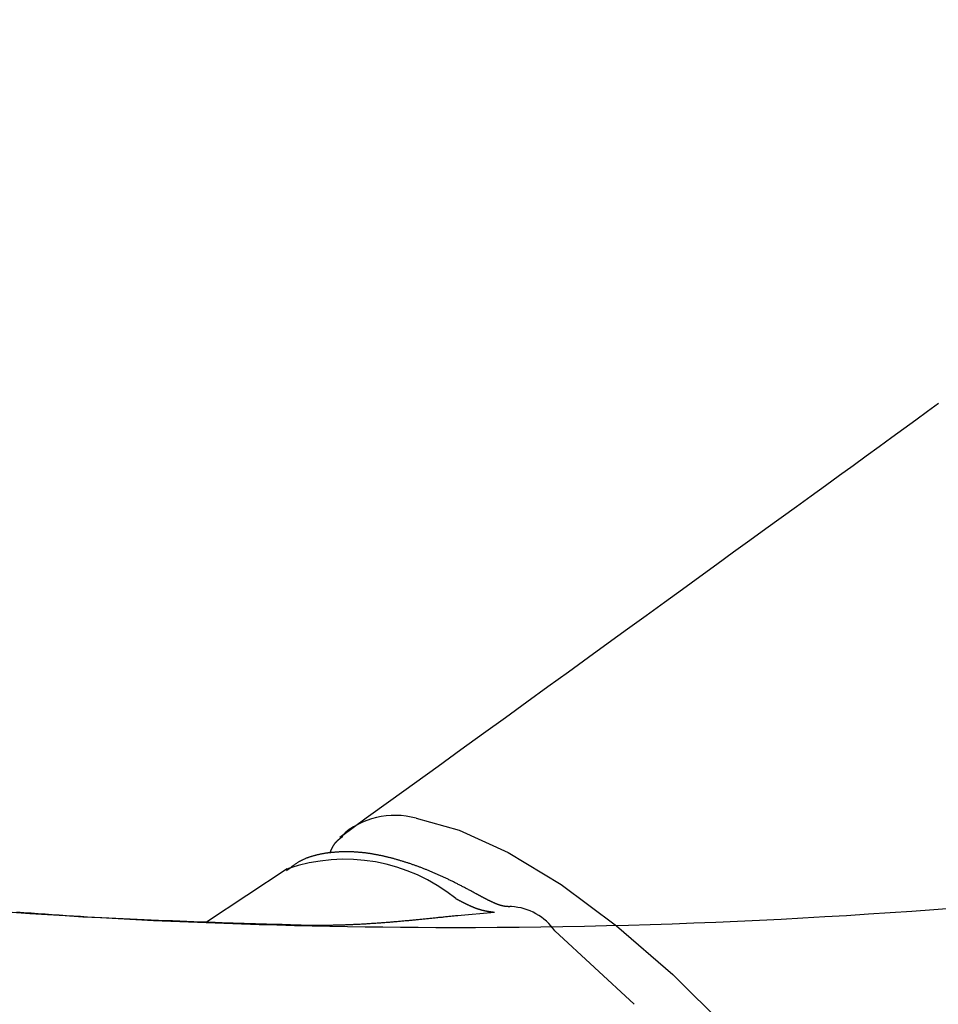
# Model space of a CAD drawing. Extents: x 0 to 1386, y 0 to 2245.
# Drawn here: x 873 to 890, y 425 to 444 of the extents above; entities that cross this region are included whole.
import ezdxf

# ---------------------------------------------------------------- set-up
doc = ezdxf.new("R2010")
doc.units = 0
doc.linetypes.add('YDIVIDE_1', pattern=[15, 10, -1, 1, -1, 1, -1])
doc.layers.add('YKK_13', color=4, linetype='CONTINUOUS', lineweight=30)

msp = doc.modelspace()

# ---------------------------------------------------------------- linework, layer by layer
at = {"layer": 'YKK_13', "linetype": 'YDIVIDE_1'}
for p, q in [((889.907, 436.256), (890.116, 436.407)), ((889.693, 436.1), (889.907, 436.256)), ((889.472, 435.939), (889.693, 436.1)), ((889.245, 435.774), (889.472, 435.939)), ((888.772, 435.431), (889.012, 435.605)), ((889.012, 435.605), (889.245, 435.774)), ((888.526, 435.252), (888.772, 435.431)), ((888.273, 435.068), (888.526, 435.252)), ((888.013, 434.88), (888.273, 435.068)), ((887.747, 434.686), (888.013, 434.88)), ((887.473, 434.488), (887.747, 434.686)), ((887.192, 434.284), (887.473, 434.488)), ((886.905, 434.075), (887.192, 434.284)), ((886.61, 433.861), (886.905, 434.075)), ((886.307, 433.642), (886.61, 433.861)), ((885.997, 433.417), (886.307, 433.642)), ((885.68, 433.187), (885.997, 433.417)), ((885.355, 432.951), (885.68, 433.187)), ((885.022, 432.71), (885.355, 432.951)), ((884.681, 432.463), (885.022, 432.71)), ((884.332, 432.21), (884.681, 432.463)), ((883.975, 431.951), (884.332, 432.21)), ((883.609, 431.687), (883.975, 431.951)), ((883.236, 431.416), (883.609, 431.687)), ((882.854, 431.139), (883.236, 431.416)), ((882.463, 430.856), (882.854, 431.139)), ((882.064, 430.567), (882.463, 430.856)), ((881.656, 430.272), (882.064, 430.567)), ((881.239, 429.97), (881.656, 430.272)), ((880.813, 429.661), (881.239, 429.97)), ((880.378, 429.346), (880.813, 429.661)), ((879.934, 429.025), (880.378, 429.346)), ((879.48, 428.697), (879.934, 429.025)), ((879.018, 428.362), (879.48, 428.697)), ((878.955, 428.285), (878.954, 428.283)), ((878.957, 428.287), (878.955, 428.285)), ((878.959, 428.288), (878.957, 428.287)), ((878.961, 428.29), (878.959, 428.288)), ((878.963, 428.291), (878.961, 428.29)), ((878.965, 428.293), (878.963, 428.291)), ((878.967, 428.295), (878.965, 428.293)), ((878.969, 428.296), (878.967, 428.295)), ((878.971, 428.298), (878.969, 428.296)), ((878.973, 428.299), (878.971, 428.298)), ((878.975, 428.301), (878.973, 428.299)), ((878.977, 428.302), (878.975, 428.301)), ((878.979, 428.304), (878.977, 428.302)), ((878.981, 428.305), (878.979, 428.304)), ((878.983, 428.307), (878.981, 428.305)), ((878.985, 428.308), (878.983, 428.307)), ((878.987, 428.31), (878.985, 428.308)), ((878.989, 428.311), (878.987, 428.31)), ((878.991, 428.313), (878.989, 428.311)), ((879.018, 428.362), (878.99, 428.333)), ((878.993, 428.315), (878.991, 428.313)), ((878.995, 428.316), (878.993, 428.315)), ((878.997, 428.318), (878.995, 428.316)), ((878.999, 428.319), (878.997, 428.318)), ((879.001, 428.321), (878.999, 428.319)), ((879.003, 428.322), (879.001, 428.321)), ((879.005, 428.324), (879.003, 428.322)), ((879.007, 428.325), (879.005, 428.324)), ((879.009, 428.326), (879.007, 428.325)), ((879.011, 428.328), (879.009, 428.326)), ((879.013, 428.329), (879.011, 428.328)), ((879.015, 428.331), (879.013, 428.329)), ((879.017, 428.332), (879.015, 428.331)), ((879.019, 428.334), (879.017, 428.332)), ((879.021, 428.335), (879.019, 428.334)), ((879.023, 428.337), (879.021, 428.335)), ((879.025, 428.338), (879.023, 428.337)), ((879.027, 428.34), (879.025, 428.338)), ((879.029, 428.341), (879.027, 428.34)), ((879.031, 428.343), (879.029, 428.341)), ((879.033, 428.344), (879.031, 428.343)), ((879.035, 428.346), (879.033, 428.344)), ((879.037, 428.347), (879.035, 428.346)), ((879.039, 428.349), (879.037, 428.347)), ((879.041, 428.35), (879.039, 428.349)), ((879.043, 428.352), (879.041, 428.35)), ((878.823, 428.101), (878.822, 428.099)), ((878.824, 428.104), (878.823, 428.101)), ((878.825, 428.106), (878.824, 428.104)), ((878.826, 428.108), (878.825, 428.106)), ((878.827, 428.111), (878.826, 428.108)), ((878.829, 428.113), (878.827, 428.111)), ((878.83, 428.115), (878.829, 428.113)), ((878.831, 428.117), (878.83, 428.115)), ((878.832, 428.12), (878.831, 428.117)), ((878.833, 428.122), (878.832, 428.12)), ((878.834, 428.124), (878.833, 428.122)), ((878.835, 428.127), (878.834, 428.124)), ((878.836, 428.129), (878.835, 428.127)), ((878.837, 428.131), (878.836, 428.129)), ((878.839, 428.133), (878.837, 428.131)), ((878.84, 428.136), (878.839, 428.133)), ((878.841, 428.138), (878.84, 428.136)), ((878.842, 428.14), (878.841, 428.138)), ((878.843, 428.142), (878.842, 428.14)), ((878.844, 428.145), (878.843, 428.142)), ((878.845, 428.147), (878.844, 428.145)), ((878.847, 428.149), (878.845, 428.147)), ((878.848, 428.151), (878.847, 428.149)), ((878.849, 428.154), (878.848, 428.151)), ((878.85, 428.156), (878.849, 428.154)), ((878.851, 428.158), (878.85, 428.156)), ((878.853, 428.16), (878.851, 428.158)), ((878.854, 428.162), (878.853, 428.16)), ((878.855, 428.164), (878.854, 428.162)), ((878.856, 428.167), (878.855, 428.164)), ((878.858, 428.169), (878.856, 428.167)), ((878.859, 428.171), (878.858, 428.169)), ((878.86, 428.173), (878.859, 428.171)), ((878.861, 428.175), (878.86, 428.173)), ((878.863, 428.177), (878.861, 428.175)), ((878.864, 428.179), (878.863, 428.177)), ((878.865, 428.182), (878.864, 428.179)), ((878.867, 428.184), (878.865, 428.182)), ((878.868, 428.186), (878.867, 428.184)), ((878.869, 428.188), (878.868, 428.186)), ((878.87, 428.19), (878.869, 428.188)), ((878.872, 428.192), (878.87, 428.19)), ((878.873, 428.194), (878.872, 428.192)), ((878.875, 428.196), (878.873, 428.194)), ((878.876, 428.198), (878.875, 428.196)), ((878.877, 428.2), (878.876, 428.198)), ((878.879, 428.202), (878.877, 428.2)), ((878.88, 428.204), (878.879, 428.202)), ((878.882, 428.206), (878.88, 428.204)), ((878.883, 428.208), (878.882, 428.206)), ((878.884, 428.21), (878.883, 428.208)), ((878.886, 428.212), (878.884, 428.21)), ((878.887, 428.214), (878.886, 428.212)), ((878.889, 428.216), (878.887, 428.214)), ((878.89, 428.218), (878.889, 428.216)), ((878.892, 428.22), (878.89, 428.218)), ((878.893, 428.222), (878.892, 428.22)), ((878.895, 428.224), (878.893, 428.222)), ((878.896, 428.226), (878.895, 428.224)), ((878.898, 428.228), (878.896, 428.226)), ((878.9, 428.23), (878.898, 428.228)), ((878.901, 428.232), (878.9, 428.23)), ((878.903, 428.233), (878.901, 428.232)), ((878.904, 428.235), (878.903, 428.233)), ((878.906, 428.237), (878.904, 428.235)), ((878.908, 428.239), (878.906, 428.237)), ((878.909, 428.241), (878.908, 428.239)), ((878.911, 428.243), (878.909, 428.241)), ((878.913, 428.244), (878.911, 428.243)), ((878.914, 428.246), (878.913, 428.244)), ((878.916, 428.248), (878.914, 428.246)), ((878.918, 428.25), (878.916, 428.248)), ((878.919, 428.251), (878.918, 428.25)), ((878.921, 428.253), (878.919, 428.251)), ((878.923, 428.255), (878.921, 428.253)), ((878.924, 428.257), (878.923, 428.255)), ((878.926, 428.258), (878.924, 428.257)), ((878.928, 428.26), (878.926, 428.258)), ((878.93, 428.262), (878.928, 428.26)), ((878.932, 428.264), (878.93, 428.262)), ((878.933, 428.265), (878.932, 428.264)), ((878.935, 428.267), (878.933, 428.265)), ((878.937, 428.269), (878.935, 428.267)), ((878.939, 428.27), (878.937, 428.269)), ((878.941, 428.272), (878.939, 428.27)), ((878.942, 428.274), (878.941, 428.272)), ((878.944, 428.275), (878.942, 428.274)), ((878.946, 428.277), (878.944, 428.275)), ((878.948, 428.279), (878.946, 428.277)), ((878.95, 428.28), (878.948, 428.279)), ((878.952, 428.282), (878.95, 428.28)), ((878.954, 428.283), (878.952, 428.282)), ((878.303, 427.92), (878.293, 427.915)), ((878.313, 427.925), (878.303, 427.92)), ((878.323, 427.929), (878.313, 427.925)), ((878.333, 427.934), (878.323, 427.929)), ((878.343, 427.938), (878.333, 427.934)), ((878.353, 427.943), (878.343, 427.938)), ((878.363, 427.947), (878.353, 427.943)), ((878.374, 427.951), (878.363, 427.947)), ((878.384, 427.955), (878.374, 427.951)), ((878.394, 427.959), (878.384, 427.955)), ((878.405, 427.963), (878.394, 427.959)), ((878.415, 427.966), (878.405, 427.963)), ((878.425, 427.97), (878.415, 427.966)), ((878.436, 427.973), (878.425, 427.97)), ((878.447, 427.977), (878.436, 427.973)), ((878.457, 427.98), (878.447, 427.977)), ((878.468, 427.984), (878.457, 427.98)), ((878.478, 427.987), (878.468, 427.984)), ((878.489, 427.99), (878.478, 427.987)), ((878.5, 427.993), (878.489, 427.99)), ((878.511, 427.996), (878.5, 427.993)), ((878.522, 427.999), (878.511, 427.996)), ((878.533, 428.002), (878.522, 427.999)), ((878.543, 428.005), (878.533, 428.002)), ((878.554, 428.007), (878.543, 428.005)), ((878.565, 428.01), (878.554, 428.007)), ((878.576, 428.012), (878.565, 428.01)), ((878.587, 428.015), (878.576, 428.012)), ((878.599, 428.017), (878.587, 428.015)), ((878.61, 428.02), (878.599, 428.017)), ((878.621, 428.022), (878.61, 428.02)), ((878.632, 428.024), (878.621, 428.022)), ((878.643, 428.026), (878.632, 428.024)), ((878.654, 428.028), (878.643, 428.026)), ((878.666, 428.03), (878.654, 428.028)), ((878.677, 428.032), (878.666, 428.03)), ((878.688, 428.034), (878.677, 428.032)), ((878.699, 428.036), (878.688, 428.034)), ((878.711, 428.038), (878.699, 428.036)), ((878.722, 428.04), (878.711, 428.038)), ((878.733, 428.041), (878.722, 428.04)), ((878.745, 428.043), (878.733, 428.041)), ((878.756, 428.044), (878.745, 428.043)), ((878.767, 428.046), (878.756, 428.044)), ((878.779, 428.047), (878.767, 428.046)), ((878.79, 428.049), (878.779, 428.047)), ((878.802, 428.05), (878.79, 428.049)), ((878.8, 428.05), (878.799, 428.048)), ((878.801, 428.052), (878.8, 428.05)), ((878.802, 428.055), (878.801, 428.052)), ((878.803, 428.057), (878.802, 428.055)), ((878.813, 428.051), (878.802, 428.05)), ((878.804, 428.059), (878.803, 428.057)), ((878.805, 428.062), (878.804, 428.059)), ((878.806, 428.064), (878.805, 428.062)), ((878.807, 428.066), (878.806, 428.064)), ((878.808, 428.069), (878.807, 428.066)), ((878.809, 428.071), (878.808, 428.069)), ((878.811, 428.073), (878.809, 428.071)), ((878.812, 428.076), (878.811, 428.073)), ((878.813, 428.078), (878.812, 428.076)), ((878.814, 428.08), (878.813, 428.078)), ((878.825, 428.053), (878.813, 428.051)), ((878.815, 428.083), (878.814, 428.08)), ((878.816, 428.085), (878.815, 428.083)), ((878.817, 428.087), (878.816, 428.085)), ((878.818, 428.09), (878.817, 428.087)), ((878.819, 428.092), (878.818, 428.09)), ((878.82, 428.094), (878.819, 428.092)), ((878.821, 428.097), (878.82, 428.094)), ((878.822, 428.099), (878.821, 428.097)), ((878.836, 428.054), (878.825, 428.053)), ((878.848, 428.055), (878.836, 428.054)), ((878.859, 428.056), (878.848, 428.055)), ((878.871, 428.057), (878.859, 428.056)), ((878.882, 428.058), (878.871, 428.057)), ((878.894, 428.059), (878.882, 428.058)), ((878.905, 428.06), (878.894, 428.059)), ((878.917, 428.061), (878.905, 428.06)), ((878.928, 428.062), (878.917, 428.061)), ((878.94, 428.063), (878.928, 428.062)), ((878.951, 428.063), (878.94, 428.063)), ((878.963, 428.064), (878.951, 428.063)), ((878.975, 428.065), (878.963, 428.064)), ((878.986, 428.065), (878.975, 428.065)), ((878.998, 428.066), (878.986, 428.065)), ((879.01, 428.066), (878.998, 428.066)), ((879.021, 428.067), (879.01, 428.066)), ((879.033, 428.067), (879.021, 428.067)), ((879.045, 428.067), (879.033, 428.067)), ((879.056, 428.067), (879.045, 428.067)), ((879.068, 428.068), (879.056, 428.067)), ((879.08, 428.068), (879.068, 428.068)), ((879.092, 428.068), (879.08, 428.068)), ((879.103, 428.068), (879.092, 428.068)), ((879.115, 428.068), (879.103, 428.068)), ((879.127, 428.068), (879.115, 428.068)), ((879.139, 428.068), (879.127, 428.068)), ((879.151, 428.068), (879.139, 428.068)), ((879.163, 428.067), (879.151, 428.068)), ((879.174, 428.067), (879.163, 428.067)), ((879.186, 428.067), (879.174, 428.067)), ((879.198, 428.067), (879.186, 428.067)), ((879.21, 428.066), (879.198, 428.067)), ((879.222, 428.066), (879.21, 428.066)), ((879.234, 428.065), (879.222, 428.066)), ((879.246, 428.065), (879.234, 428.065)), ((879.258, 428.064), (879.246, 428.065)), ((879.27, 428.063), (879.258, 428.064)), ((879.282, 428.063), (879.27, 428.063)), ((879.294, 428.062), (879.282, 428.063)), ((879.306, 428.061), (879.294, 428.062)), ((879.318, 428.06), (879.306, 428.061)), ((879.33, 428.059), (879.318, 428.06)), ((879.343, 428.058), (879.33, 428.059)), ((879.355, 428.057), (879.343, 428.058)), ((879.367, 428.056), (879.355, 428.057)), ((879.379, 428.055), (879.367, 428.056)), ((879.391, 428.054), (879.379, 428.055)), ((879.403, 428.053), (879.391, 428.054)), ((879.416, 428.051), (879.403, 428.053)), ((879.428, 428.05), (879.416, 428.051)), ((879.44, 428.049), (879.428, 428.05)), ((879.453, 428.047), (879.44, 428.049)), ((879.465, 428.046), (879.453, 428.047)), ((879.477, 428.044), (879.465, 428.046)), ((879.49, 428.042), (879.477, 428.044)), ((879.502, 428.041), (879.49, 428.042)), ((879.514, 428.039), (879.502, 428.041)), ((879.527, 428.037), (879.514, 428.039)), ((879.539, 428.035), (879.527, 428.037)), ((879.552, 428.034), (879.539, 428.035)), ((879.564, 428.032), (879.552, 428.034)), ((879.577, 428.03), (879.564, 428.032)), ((879.589, 428.028), (879.577, 428.03)), ((879.602, 428.026), (879.589, 428.028)), ((879.614, 428.023), (879.602, 428.026)), ((879.627, 428.021), (879.614, 428.023)), ((879.639, 428.019), (879.627, 428.021)), ((879.652, 428.017), (879.639, 428.019)), ((879.665, 428.014), (879.652, 428.017)), ((879.677, 428.012), (879.665, 428.014)), ((879.69, 428.01), (879.677, 428.012)), ((879.703, 428.007), (879.69, 428.01)), ((879.715, 428.005), (879.703, 428.007)), ((879.728, 428.002), (879.715, 428.005)), ((879.741, 427.999), (879.728, 428.002)), ((879.753, 427.997), (879.741, 427.999)), ((879.766, 427.994), (879.753, 427.997)), ((879.779, 427.991), (879.766, 427.994)), ((879.792, 427.989), (879.779, 427.991)), ((879.805, 427.986), (879.792, 427.989)), ((879.817, 427.983), (879.805, 427.986)), ((879.83, 427.98), (879.817, 427.983)), ((879.843, 427.977), (879.83, 427.98)), ((879.856, 427.974), (879.843, 427.977)), ((879.869, 427.971), (879.856, 427.974)), ((879.882, 427.967), (879.869, 427.971)), ((879.895, 427.964), (879.882, 427.967)), ((879.908, 427.961), (879.895, 427.964)), ((879.921, 427.958), (879.908, 427.961)), ((879.934, 427.954), (879.921, 427.958)), ((879.947, 427.951), (879.934, 427.954)), ((879.96, 427.948), (879.947, 427.951)), ((879.973, 427.944), (879.96, 427.948)), ((879.986, 427.941), (879.973, 427.944)), ((879.999, 427.937), (879.986, 427.941)), ((880.012, 427.933), (879.999, 427.937)), ((880.025, 427.93), (880.012, 427.933)), ((880.039, 427.926), (880.025, 427.93)), ((880.052, 427.922), (880.039, 427.926)), ((880.065, 427.919), (880.052, 427.922)), ((880.078, 427.915), (880.065, 427.919)), ((878.012, 427.75), (876.512, 426.76)), ((878.03, 427.74), (878.021, 427.733)), ((878.038, 427.746), (878.03, 427.74)), ((878.047, 427.753), (878.038, 427.746)), ((878.056, 427.76), (878.047, 427.753)), ((878.064, 427.767), (878.056, 427.76)), ((878.073, 427.773), (878.064, 427.767)), ((878.082, 427.78), (878.073, 427.773)), ((878.09, 427.787), (878.082, 427.78)), ((878.099, 427.793), (878.09, 427.787)), ((878.108, 427.8), (878.099, 427.793)), ((878.117, 427.806), (878.108, 427.8)), ((878.126, 427.813), (878.117, 427.806)), ((878.134, 427.819), (878.126, 427.813)), ((878.143, 427.826), (878.134, 427.819)), ((878.152, 427.832), (878.143, 427.826)), ((878.161, 427.838), (878.152, 427.832)), ((878.17, 427.844), (878.161, 427.838)), ((878.18, 427.85), (878.17, 427.844)), ((878.189, 427.856), (878.18, 427.85)), ((878.198, 427.862), (878.189, 427.856)), ((878.207, 427.868), (878.198, 427.862)), ((878.216, 427.874), (878.207, 427.868)), ((878.226, 427.879), (878.216, 427.874)), ((878.235, 427.885), (878.226, 427.879)), ((878.245, 427.89), (878.235, 427.885)), ((878.254, 427.895), (878.245, 427.89)), ((878.264, 427.901), (878.254, 427.895)), ((878.274, 427.906), (878.264, 427.901)), ((878.283, 427.911), (878.274, 427.906)), ((878.293, 427.915), (878.283, 427.911)), ((880.091, 427.911), (880.078, 427.915)), ((880.105, 427.907), (880.091, 427.911)), ((880.118, 427.903), (880.105, 427.907)), ((880.131, 427.899), (880.118, 427.903)), ((880.144, 427.895), (880.131, 427.899)), ((880.158, 427.891), (880.144, 427.895)), ((880.171, 427.887), (880.158, 427.891)), ((880.184, 427.883), (880.171, 427.887)), ((880.198, 427.878), (880.184, 427.883)), ((880.211, 427.874), (880.198, 427.878)), ((880.224, 427.87), (880.211, 427.874)), ((880.238, 427.865), (880.224, 427.87)), ((880.251, 427.861), (880.238, 427.865)), ((880.265, 427.857), (880.251, 427.861)), ((880.278, 427.852), (880.265, 427.857)), ((880.292, 427.848), (880.278, 427.852)), ((880.305, 427.843), (880.292, 427.848)), ((880.319, 427.838), (880.305, 427.843)), ((880.332, 427.834), (880.319, 427.838)), ((880.346, 427.829), (880.332, 427.834)), ((880.359, 427.824), (880.346, 427.829)), ((880.373, 427.819), (880.359, 427.824)), ((880.386, 427.815), (880.373, 427.819)), ((880.4, 427.81), (880.386, 427.815)), ((880.414, 427.805), (880.4, 427.81)), ((880.427, 427.8), (880.414, 427.805)), ((880.441, 427.795), (880.427, 427.8)), ((880.455, 427.79), (880.441, 427.795)), ((880.468, 427.785), (880.455, 427.79)), ((880.482, 427.78), (880.468, 427.785)), ((880.496, 427.774), (880.482, 427.78)), ((880.51, 427.769), (880.496, 427.774)), ((880.523, 427.764), (880.51, 427.769)), ((880.537, 427.759), (880.523, 427.764)), ((880.551, 427.753), (880.537, 427.759)), ((880.565, 427.748), (880.551, 427.753)), ((880.579, 427.742), (880.565, 427.748)), ((880.592, 427.737), (880.579, 427.742)), ((880.606, 427.731), (880.592, 427.737)), ((878.004, 427.719), (877.995, 427.712)), ((878.012, 427.726), (878.004, 427.719)), ((878.021, 427.733), (878.012, 427.726)), ((880.62, 427.726), (880.606, 427.731)), ((880.634, 427.72), (880.62, 427.726)), ((880.648, 427.714), (880.634, 427.72)), ((880.662, 427.709), (880.648, 427.714)), ((880.676, 427.703), (880.662, 427.709)), ((880.69, 427.697), (880.676, 427.703)), ((880.704, 427.691), (880.69, 427.697)), ((880.718, 427.685), (880.704, 427.691)), ((880.732, 427.679), (880.718, 427.685)), ((880.746, 427.673), (880.732, 427.679)), ((880.76, 427.667), (880.746, 427.673)), ((880.774, 427.661), (880.76, 427.667)), ((880.788, 427.655), (880.774, 427.661)), ((880.802, 427.649), (880.788, 427.655)), ((880.816, 427.643), (880.802, 427.649)), ((880.83, 427.636), (880.816, 427.643)), ((880.845, 427.63), (880.83, 427.636)), ((880.859, 427.624), (880.845, 427.63)), ((880.873, 427.617), (880.859, 427.624)), ((880.887, 427.611), (880.873, 427.617)), ((880.901, 427.604), (880.887, 427.611)), ((880.916, 427.597), (880.901, 427.604)), ((880.93, 427.591), (880.916, 427.597)), ((880.944, 427.584), (880.93, 427.591)), ((880.958, 427.577), (880.944, 427.584)), ((880.973, 427.571), (880.958, 427.577)), ((880.987, 427.564), (880.973, 427.571)), ((881.001, 427.557), (880.987, 427.564)), ((881.016, 427.55), (881.001, 427.557)), ((881.03, 427.543), (881.016, 427.55)), ((881.045, 427.536), (881.03, 427.543)), ((881.059, 427.529), (881.045, 427.536)), ((881.074, 427.522), (881.059, 427.529)), ((881.088, 427.515), (881.074, 427.522)), ((881.102, 427.507), (881.088, 427.515)), ((881.117, 427.5), (881.102, 427.507)), ((881.131, 427.493), (881.117, 427.5)), ((881.146, 427.485), (881.131, 427.493)), ((881.161, 427.478), (881.146, 427.485)), ((881.175, 427.471), (881.161, 427.478)), ((881.19, 427.463), (881.175, 427.471)), ((881.204, 427.456), (881.19, 427.463)), ((881.219, 427.448), (881.204, 427.456)), ((881.233, 427.441), (881.219, 427.448)), ((881.248, 427.433), (881.233, 427.441)), ((881.263, 427.425), (881.248, 427.433)), ((881.277, 427.418), (881.263, 427.425)), ((881.292, 427.41), (881.277, 427.418)), ((881.307, 427.402), (881.292, 427.41)), ((881.321, 427.394), (881.307, 427.402)), ((881.336, 427.387), (881.321, 427.394)), ((881.351, 427.379), (881.336, 427.387)), ((881.365, 427.371), (881.351, 427.379)), ((881.38, 427.363), (881.365, 427.371)), ((881.142, 427.199), (881.147, 427.196)), ((881.147, 427.196), (881.153, 427.194)), ((881.153, 427.194), (881.158, 427.191)), ((881.158, 427.191), (881.163, 427.188)), ((881.163, 427.188), (881.168, 427.186)), ((881.168, 427.186), (881.173, 427.183)), ((881.395, 427.355), (881.38, 427.363)), ((881.409, 427.348), (881.395, 427.355)), ((881.424, 427.34), (881.409, 427.348)), ((881.439, 427.332), (881.424, 427.34)), ((881.454, 427.324), (881.439, 427.332)), ((881.468, 427.316), (881.454, 427.324)), ((881.483, 427.308), (881.468, 427.316)), ((881.498, 427.3), (881.483, 427.308)), ((881.512, 427.292), (881.498, 427.3)), ((881.527, 427.284), (881.512, 427.292)), ((881.528, 427.285), (881.518, 427.29)), ((881.532, 427.282), (881.527, 427.284)), ((881.536, 427.279), (881.532, 427.282)), ((881.541, 427.277), (881.536, 427.279)), ((881.545, 427.275), (881.541, 427.277)), ((881.55, 427.272), (881.545, 427.275)), ((881.554, 427.27), (881.55, 427.272)), ((881.559, 427.267), (881.554, 427.27)), ((881.563, 427.265), (881.559, 427.267)), ((881.568, 427.262), (881.563, 427.265)), ((881.572, 427.26), (881.568, 427.262)), ((881.577, 427.257), (881.572, 427.26)), ((881.581, 427.255), (881.577, 427.257)), ((881.586, 427.253), (881.581, 427.255)), ((881.59, 427.25), (881.586, 427.253)), ((881.594, 427.248), (881.59, 427.25)), ((881.599, 427.245), (881.594, 427.248)), ((881.603, 427.243), (881.599, 427.245)), ((881.608, 427.241), (881.603, 427.243)), ((881.612, 427.238), (881.608, 427.241)), ((881.617, 427.236), (881.612, 427.238)), ((881.621, 427.233), (881.617, 427.236)), ((881.626, 427.231), (881.621, 427.233)), ((881.63, 427.229), (881.626, 427.231)), ((881.634, 427.226), (881.63, 427.229)), ((881.639, 427.224), (881.634, 427.226)), ((881.643, 427.222), (881.639, 427.224)), ((881.648, 427.219), (881.643, 427.222)), ((881.652, 427.217), (881.648, 427.219)), ((881.656, 427.215), (881.652, 427.217)), ((881.661, 427.212), (881.656, 427.215)), ((881.665, 427.21), (881.661, 427.212)), ((881.67, 427.208), (881.665, 427.21)), ((881.674, 427.205), (881.67, 427.208)), ((881.678, 427.203), (881.674, 427.205)), ((881.683, 427.201), (881.678, 427.203)), ((881.687, 427.199), (881.683, 427.201)), ((881.691, 427.196), (881.687, 427.199)), ((881.695, 427.194), (881.691, 427.196)), ((881.7, 427.192), (881.695, 427.194)), ((881.704, 427.19), (881.7, 427.192)), ((881.708, 427.188), (881.704, 427.19)), ((881.713, 427.185), (881.708, 427.188)), ((881.717, 427.183), (881.713, 427.185)), ((881.173, 427.183), (881.178, 427.18)), ((881.178, 427.18), (881.183, 427.178)), ((881.183, 427.178), (881.188, 427.175)), ((881.188, 427.175), (881.193, 427.173)), ((881.193, 427.173), (881.198, 427.17)), ((881.198, 427.17), (881.203, 427.167)), ((881.203, 427.167), (881.209, 427.165)), ((881.209, 427.165), (881.214, 427.162)), ((881.214, 427.162), (881.219, 427.159)), ((881.219, 427.159), (881.224, 427.157)), ((881.224, 427.157), (881.229, 427.154)), ((881.229, 427.154), (881.234, 427.151)), ((881.234, 427.151), (881.239, 427.149)), ((881.239, 427.149), (881.244, 427.146)), ((881.244, 427.146), (881.249, 427.144)), ((881.249, 427.144), (881.254, 427.141)), ((881.254, 427.141), (881.259, 427.138)), ((881.259, 427.138), (881.264, 427.136)), ((881.264, 427.136), (881.269, 427.133)), ((881.269, 427.133), (881.274, 427.131)), ((881.274, 427.131), (881.279, 427.128)), ((881.279, 427.128), (881.284, 427.126)), ((881.284, 427.126), (881.289, 427.123)), ((881.289, 427.123), (881.294, 427.121)), ((881.294, 427.121), (881.299, 427.118)), ((881.299, 427.118), (881.305, 427.116)), ((881.305, 427.116), (881.31, 427.113)), ((881.31, 427.113), (881.315, 427.111)), ((881.315, 427.111), (881.319, 427.108)), ((881.319, 427.108), (881.324, 427.106)), ((881.324, 427.106), (881.329, 427.103)), ((881.329, 427.103), (881.334, 427.101)), ((881.334, 427.101), (881.339, 427.098)), ((881.339, 427.098), (881.344, 427.096)), ((881.344, 427.096), (881.349, 427.094)), ((881.349, 427.094), (881.354, 427.091)), ((881.354, 427.091), (881.359, 427.089)), ((881.359, 427.089), (881.364, 427.087)), ((881.364, 427.087), (881.369, 427.084)), ((881.369, 427.084), (881.374, 427.082)), ((881.374, 427.082), (881.379, 427.08)), ((881.379, 427.08), (881.384, 427.077)), ((881.384, 427.077), (881.389, 427.075)), ((881.389, 427.075), (881.393, 427.073)), ((881.393, 427.073), (881.398, 427.071)), ((881.398, 427.071), (881.403, 427.068)), ((881.403, 427.068), (881.408, 427.066)), ((881.408, 427.066), (881.413, 427.064)), ((881.413, 427.064), (881.418, 427.062)), ((881.418, 427.062), (881.422, 427.06)), ((881.422, 427.06), (881.427, 427.058)), ((881.427, 427.058), (881.432, 427.055)), ((881.432, 427.055), (881.437, 427.053)), ((881.437, 427.053), (881.442, 427.051)), ((881.442, 427.051), (881.446, 427.049)), ((881.446, 427.049), (881.451, 427.047)), ((881.451, 427.047), (881.456, 427.045)), ((881.456, 427.045), (881.461, 427.043)), ((881.461, 427.043), (881.465, 427.041)), ((881.465, 427.041), (881.47, 427.039)), ((881.47, 427.039), (881.475, 427.037)), ((881.475, 427.037), (881.479, 427.036)), ((881.479, 427.036), (881.484, 427.034)), ((881.484, 427.034), (881.489, 427.032)), ((881.489, 427.032), (881.493, 427.03)), ((881.493, 427.03), (881.498, 427.028)), ((881.498, 427.028), (881.503, 427.026)), ((881.503, 427.026), (881.507, 427.025)), ((881.507, 427.025), (881.512, 427.023)), ((881.512, 427.023), (881.516, 427.021)), ((881.516, 427.021), (881.521, 427.02)), ((881.521, 427.02), (881.525, 427.018)), ((881.525, 427.018), (881.53, 427.016)), ((881.53, 427.016), (881.534, 427.015)), ((881.534, 427.015), (881.539, 427.013)), ((881.539, 427.013), (881.543, 427.012)), ((881.543, 427.012), (881.548, 427.01)), ((881.548, 427.01), (881.552, 427.009)), ((881.552, 427.009), (881.557, 427.007)), ((881.557, 427.007), (881.561, 427.006)), ((881.561, 427.006), (881.566, 427.004)), ((881.566, 427.004), (881.57, 427.003)), ((881.57, 427.003), (881.574, 427.002)), ((881.574, 427.002), (881.579, 427)), ((881.721, 427.181), (881.717, 427.183)), ((881.725, 427.179), (881.721, 427.181)), ((881.729, 427.177), (881.725, 427.179)), ((881.734, 427.175), (881.729, 427.177)), ((881.738, 427.172), (881.734, 427.175)), ((881.742, 427.17), (881.738, 427.172)), ((881.746, 427.168), (881.742, 427.17)), ((881.75, 427.166), (881.746, 427.168)), ((881.754, 427.164), (881.75, 427.166)), ((881.758, 427.162), (881.754, 427.164)), ((881.762, 427.16), (881.758, 427.162)), ((881.766, 427.158), (881.762, 427.16)), ((881.771, 427.156), (881.766, 427.158)), ((881.775, 427.154), (881.771, 427.156)), ((881.779, 427.152), (881.775, 427.154)), ((881.783, 427.15), (881.779, 427.152)), ((881.787, 427.148), (881.783, 427.15)), ((881.79, 427.147), (881.787, 427.148)), ((881.794, 427.145), (881.79, 427.147)), ((881.798, 427.143), (881.794, 427.145)), ((881.802, 427.141), (881.798, 427.143)), ((881.806, 427.139), (881.802, 427.141)), ((881.81, 427.137), (881.806, 427.139)), ((881.814, 427.136), (881.81, 427.137)), ((881.818, 427.134), (881.814, 427.136)), ((881.822, 427.132), (881.818, 427.134)), ((881.825, 427.13), (881.822, 427.132)), ((881.829, 427.129), (881.825, 427.13)), ((881.833, 427.127), (881.829, 427.129)), ((881.837, 427.125), (881.833, 427.127)), ((881.84, 427.124), (881.837, 427.125)), ((881.844, 427.122), (881.84, 427.124)), ((881.848, 427.12), (881.844, 427.122)), ((881.852, 427.119), (881.848, 427.12)), ((881.855, 427.117), (881.852, 427.119)), ((881.859, 427.115), (881.855, 427.117)), ((881.862, 427.114), (881.859, 427.115)), ((881.866, 427.112), (881.862, 427.114)), ((881.87, 427.111), (881.866, 427.112)), ((881.873, 427.109), (881.87, 427.111)), ((881.877, 427.108), (881.873, 427.109)), ((881.88, 427.106), (881.877, 427.108)), ((881.884, 427.105), (881.88, 427.106)), ((881.887, 427.104), (881.884, 427.105)), ((881.891, 427.102), (881.887, 427.104)), ((881.894, 427.101), (881.891, 427.102)), ((881.898, 427.099), (881.894, 427.101)), ((881.901, 427.098), (881.898, 427.099)), ((881.905, 427.097), (881.901, 427.098)), ((881.908, 427.095), (881.905, 427.097)), ((881.912, 427.094), (881.908, 427.095)), ((881.915, 427.093), (881.912, 427.094)), ((881.918, 427.091), (881.915, 427.093)), ((881.922, 427.09), (881.918, 427.091)), ((881.925, 427.089), (881.922, 427.09)), ((881.928, 427.088), (881.925, 427.089)), ((881.932, 427.087), (881.928, 427.088)), ((881.935, 427.085), (881.932, 427.087)), ((881.938, 427.084), (881.935, 427.085)), ((881.942, 427.083), (881.938, 427.084)), ((881.945, 427.082), (881.942, 427.083)), ((881.948, 427.081), (881.945, 427.082)), ((881.951, 427.08), (881.948, 427.081)), ((881.955, 427.079), (881.951, 427.08)), ((881.958, 427.078), (881.955, 427.079)), ((881.961, 427.077), (881.958, 427.078)), ((881.964, 427.076), (881.961, 427.077)), ((881.967, 427.075), (881.964, 427.076)), ((881.97, 427.074), (881.967, 427.075)), ((881.973, 427.073), (881.97, 427.074)), ((881.977, 427.072), (881.973, 427.073)), ((881.98, 427.071), (881.977, 427.072)), ((881.983, 427.07), (881.98, 427.071)), ((881.986, 427.069), (881.983, 427.07)), ((881.989, 427.068), (881.986, 427.069)), ((881.992, 427.067), (881.989, 427.068)), ((881.995, 427.067), (881.992, 427.067)), ((881.998, 427.066), (881.995, 427.067)), ((882.001, 427.065), (881.998, 427.066)), ((882.004, 427.064), (882.001, 427.065)), ((882.007, 427.064), (882.004, 427.064)), ((882.01, 427.063), (882.007, 427.064)), ((882.013, 427.062), (882.01, 427.063)), ((882.015, 427.061), (882.013, 427.062)), ((882.018, 427.061), (882.015, 427.061)), ((882.021, 427.06), (882.018, 427.061)), ((882.024, 427.059), (882.021, 427.06)), ((882.027, 427.059), (882.024, 427.059)), ((882.03, 427.058), (882.027, 427.059)), ((882.032, 427.058), (882.03, 427.058)), ((882.035, 427.057), (882.032, 427.058)), ((882.038, 427.057), (882.035, 427.057)), ((882.041, 427.056), (882.038, 427.057)), ((882.044, 427.056), (882.041, 427.056)), ((882.046, 427.055), (882.044, 427.056)), ((882.049, 427.055), (882.046, 427.055)), ((882.052, 427.054), (882.049, 427.055)), ((882.054, 427.054), (882.052, 427.054)), ((882.057, 427.053), (882.054, 427.054)), ((882.06, 427.053), (882.057, 427.053)), ((882.062, 427.053), (882.06, 427.053)), ((882.065, 427.052), (882.062, 427.053)), ((882.068, 427.052), (882.065, 427.052)), ((882.07, 427.052), (882.068, 427.052)), ((882.073, 427.051), (882.07, 427.052)), ((882.075, 427.051), (882.073, 427.051)), ((882.078, 427.051), (882.075, 427.051)), ((882.081, 427.051), (882.078, 427.051)), ((882.083, 427.05), (882.081, 427.051)), ((882.086, 427.05), (882.083, 427.05)), ((882.088, 427.05), (882.086, 427.05)), ((882.091, 427.05), (882.088, 427.05)), ((882.093, 427.05), (882.091, 427.05)), ((882.096, 427.049), (882.093, 427.05)), ((882.098, 427.049), (882.096, 427.049)), ((882.101, 427.049), (882.098, 427.049)), ((882.103, 427.049), (882.101, 427.049)), ((882.106, 427.049), (882.103, 427.049)), ((882.108, 427.049), (882.106, 427.049)), ((882.111, 427.049), (882.108, 427.049)), ((882.113, 427.049), (882.111, 427.049)), ((882.115, 427.049), (882.113, 427.049)), ((882.118, 427.048), (882.115, 427.049)), ((882.12, 427.048), (882.118, 427.048)), ((882.123, 427.048), (882.12, 427.048)), ((882.125, 427.048), (882.123, 427.048)), ((882.127, 427.048), (882.125, 427.048)), ((882.13, 427.048), (882.127, 427.048)), ((882.132, 427.048), (882.13, 427.048)), ((882.135, 427.048), (882.132, 427.048)), ((882.137, 427.048), (882.135, 427.048)), ((882.139, 427.048), (882.137, 427.048)), ((882.142, 427.048), (882.139, 427.048)), ((882.144, 427.048), (882.142, 427.048)), ((882.146, 427.048), (882.144, 427.048)), ((882.149, 427.049), (882.146, 427.048)), ((882.151, 427.049), (882.149, 427.049)), ((882.153, 427.049), (882.151, 427.049)), ((882.156, 427.049), (882.153, 427.049)), ((882.158, 427.049), (882.156, 427.049)), ((882.16, 427.049), (882.158, 427.049)), ((882.163, 427.049), (882.16, 427.049)), ((882.165, 427.049), (882.163, 427.049)), ((882.167, 427.049), (882.165, 427.049)), ((882.17, 427.049), (882.167, 427.049)), ((882.172, 427.049), (882.17, 427.049)), ((882.174, 427.049), (882.172, 427.049)), ((882.177, 427.049), (882.174, 427.049)), ((873.117, 426.935), (872.986, 426.946)), ((873.249, 426.925), (873.117, 426.935)), ((873.38, 426.915), (873.249, 426.925)), ((873.512, 426.906), (873.38, 426.915)), ((873.643, 426.897), (873.512, 426.906)), ((873.775, 426.888), (873.643, 426.897)), ((873.906, 426.879), (873.775, 426.888)), ((874.038, 426.871), (873.906, 426.879)), ((874.169, 426.863), (874.038, 426.871)), ((874.301, 426.856), (874.169, 426.863)), ((874.432, 426.848), (874.301, 426.856)), ((874.564, 426.841), (874.432, 426.848)), ((874.696, 426.835), (874.564, 426.841)), ((874.827, 426.828), (874.696, 426.835)), ((874.959, 426.822), (874.827, 426.828)), ((875.09, 426.816), (874.959, 426.822)), ((880.597, 426.82), (880.576, 426.818)), ((880.617, 426.822), (880.597, 426.82)), ((880.638, 426.824), (880.617, 426.822)), ((880.659, 426.826), (880.638, 426.824)), ((880.68, 426.828), (880.659, 426.826)), ((880.701, 426.831), (880.68, 426.828)), ((880.721, 426.833), (880.701, 426.831)), ((880.742, 426.835), (880.721, 426.833)), ((880.763, 426.837), (880.742, 426.835)), ((880.784, 426.839), (880.763, 426.837)), ((880.804, 426.841), (880.784, 426.839)), ((880.825, 426.844), (880.804, 426.841)), ((880.846, 426.846), (880.825, 426.844)), ((880.867, 426.848), (880.846, 426.846)), ((880.888, 426.85), (880.867, 426.848)), ((880.908, 426.852), (880.888, 426.85)), ((880.929, 426.854), (880.908, 426.852)), ((880.95, 426.857), (880.929, 426.854)), ((880.971, 426.859), (880.95, 426.857)), ((880.992, 426.861), (880.971, 426.859)), ((881.012, 426.863), (880.992, 426.861)), ((881.033, 426.865), (881.012, 426.863)), ((881.054, 426.868), (881.033, 426.865)), ((881.075, 426.87), (881.054, 426.868)), ((881.096, 426.872), (881.075, 426.87)), ((881.116, 426.874), (881.096, 426.872)), ((881.137, 426.877), (881.116, 426.874)), ((881.158, 426.879), (881.137, 426.877)), ((881.179, 426.881), (881.158, 426.879)), ((881.174, 426.884), (881.86, 426.946)), ((881.579, 427), (881.583, 426.999)), ((881.583, 426.999), (881.587, 426.998)), ((881.587, 426.998), (881.592, 426.996)), ((881.592, 426.996), (881.596, 426.995)), ((881.596, 426.995), (881.6, 426.994)), ((881.6, 426.994), (881.605, 426.993)), ((881.605, 426.993), (881.609, 426.992)), ((881.609, 426.992), (881.613, 426.99)), ((881.613, 426.99), (881.618, 426.989)), ((881.618, 426.989), (881.622, 426.988)), ((881.622, 426.988), (881.626, 426.987)), ((881.626, 426.987), (881.63, 426.986)), ((881.63, 426.986), (881.635, 426.985)), ((881.635, 426.985), (881.639, 426.984)), ((881.639, 426.984), (881.643, 426.983)), ((881.643, 426.983), (881.647, 426.982)), ((881.647, 426.982), (881.651, 426.981)), ((881.651, 426.981), (881.656, 426.98)), ((881.656, 426.98), (881.66, 426.979)), ((881.66, 426.979), (881.664, 426.978)), ((881.664, 426.978), (881.668, 426.977)), ((881.668, 426.977), (881.672, 426.976)), ((881.672, 426.976), (881.676, 426.975)), ((881.676, 426.975), (881.68, 426.975)), ((881.68, 426.975), (881.684, 426.974)), ((881.684, 426.974), (881.689, 426.973)), ((881.689, 426.973), (881.693, 426.972)), ((881.693, 426.972), (881.697, 426.971)), ((881.697, 426.971), (881.701, 426.97)), ((881.701, 426.97), (881.705, 426.97)), ((881.705, 426.97), (881.709, 426.969)), ((881.709, 426.969), (881.713, 426.968)), ((881.713, 426.968), (881.717, 426.967)), ((881.717, 426.967), (881.721, 426.967)), ((881.721, 426.967), (881.725, 426.966)), ((881.725, 426.966), (881.729, 426.965)), ((881.729, 426.965), (881.733, 426.965)), ((881.733, 426.965), (881.737, 426.964)), ((881.737, 426.964), (881.741, 426.963)), ((881.741, 426.963), (881.745, 426.962)), ((881.745, 426.962), (881.749, 426.962)), ((881.749, 426.962), (881.753, 426.961)), ((881.753, 426.961), (881.757, 426.961)), ((881.757, 426.961), (881.761, 426.96)), ((881.761, 426.96), (881.765, 426.959)), ((881.765, 426.959), (881.769, 426.959)), ((881.769, 426.959), (881.773, 426.958)), ((881.773, 426.958), (881.777, 426.958)), ((881.777, 426.958), (881.781, 426.957)), ((881.781, 426.957), (881.785, 426.956)), ((881.785, 426.956), (881.789, 426.956)), ((881.789, 426.956), (881.793, 426.955)), ((881.793, 426.955), (881.797, 426.955)), ((881.797, 426.955), (881.801, 426.954)), ((881.801, 426.954), (881.805, 426.954)), ((881.805, 426.954), (881.809, 426.953)), ((881.809, 426.953), (881.813, 426.952)), ((881.813, 426.952), (881.817, 426.952)), ((881.817, 426.952), (881.821, 426.951)), ((881.821, 426.951), (881.825, 426.951)), ((881.825, 426.951), (881.829, 426.95)), ((881.829, 426.95), (881.832, 426.95)), ((881.832, 426.95), (881.836, 426.949)), ((881.836, 426.949), (881.84, 426.949)), ((881.84, 426.949), (881.844, 426.948)), ((881.844, 426.948), (881.848, 426.948)), ((881.848, 426.948), (881.852, 426.947)), ((881.852, 426.947), (881.856, 426.947)), ((881.856, 426.947), (881.86, 426.946)), ((875.222, 426.81), (875.09, 426.816)), ((875.354, 426.804), (875.222, 426.81)), ((875.485, 426.799), (875.354, 426.804)), ((875.617, 426.793), (875.485, 426.799)), ((875.749, 426.788), (875.617, 426.793)), ((875.88, 426.783), (875.749, 426.788)), ((876.012, 426.778), (875.88, 426.783)), ((876.144, 426.773), (876.012, 426.778)), ((876.275, 426.768), (876.144, 426.773)), ((876.407, 426.763), (876.275, 426.768)), ((876.539, 426.759), (876.407, 426.763)), ((876.67, 426.754), (876.539, 426.759)), ((876.802, 426.749), (876.67, 426.754)), ((877.827, 426.719), (876.802, 426.75)), ((877.849, 426.717), (877.827, 426.718)), ((877.872, 426.716), (877.849, 426.717)), ((877.894, 426.715), (877.872, 426.716)), ((877.916, 426.714), (877.894, 426.715)), ((877.939, 426.713), (877.916, 426.714)), ((877.961, 426.712), (877.939, 426.713)), ((877.983, 426.711), (877.961, 426.712)), ((878.005, 426.71), (877.983, 426.711)), ((878.027, 426.709), (878.005, 426.71)), ((878.049, 426.708), (878.027, 426.709)), ((878.071, 426.708), (878.049, 426.708)), ((878.093, 426.707), (878.071, 426.708)), ((878.115, 426.706), (878.093, 426.707)), ((878.137, 426.705), (878.115, 426.706)), ((878.159, 426.705), (878.137, 426.705)), ((878.181, 426.704), (878.159, 426.705)), ((878.203, 426.703), (878.181, 426.704)), ((878.225, 426.703), (878.203, 426.703)), ((878.246, 426.702), (878.225, 426.703)), ((878.268, 426.702), (878.246, 426.702)), ((878.29, 426.701), (878.268, 426.702)), ((878.311, 426.701), (878.29, 426.701)), ((878.333, 426.701), (878.311, 426.701)), ((878.354, 426.7), (878.333, 426.701)), ((878.376, 426.7), (878.354, 426.7)), ((878.397, 426.7), (878.376, 426.7)), ((878.419, 426.699), (878.397, 426.7)), ((878.44, 426.699), (878.419, 426.699)), ((878.462, 426.699), (878.44, 426.699)), ((878.483, 426.699), (878.462, 426.699)), ((878.505, 426.699), (878.483, 426.699)), ((878.526, 426.699), (878.505, 426.699)), ((878.547, 426.699), (878.526, 426.699)), ((878.569, 426.698), (878.547, 426.699)), ((878.59, 426.699), (878.569, 426.698)), ((878.611, 426.699), (878.59, 426.699)), ((878.632, 426.699), (878.611, 426.699)), ((878.654, 426.699), (878.632, 426.699)), ((878.675, 426.699), (878.654, 426.699)), ((878.696, 426.699), (878.675, 426.699)), ((878.717, 426.699), (878.696, 426.699)), ((878.738, 426.699), (878.717, 426.699)), ((878.759, 426.7), (878.738, 426.699)), ((878.78, 426.7), (878.759, 426.7)), ((878.802, 426.7), (878.78, 426.7)), ((878.823, 426.701), (878.802, 426.7)), ((878.844, 426.701), (878.823, 426.701)), ((878.865, 426.702), (878.844, 426.701)), ((878.886, 426.702), (878.865, 426.702)), ((878.907, 426.702), (878.886, 426.702)), ((878.928, 426.703), (878.907, 426.702)), ((878.949, 426.703), (878.928, 426.703)), ((878.97, 426.704), (878.949, 426.703)), ((878.991, 426.705), (878.97, 426.704)), ((879.012, 426.705), (878.991, 426.705)), ((879.033, 426.706), (879.012, 426.705)), ((879.054, 426.707), (879.033, 426.706)), ((879.074, 426.707), (879.054, 426.707)), ((879.095, 426.708), (879.074, 426.707)), ((879.116, 426.709), (879.095, 426.708)), ((879.137, 426.71), (879.116, 426.709)), ((879.158, 426.71), (879.137, 426.71)), ((879.179, 426.711), (879.158, 426.71)), ((879.2, 426.712), (879.179, 426.711)), ((879.221, 426.713), (879.2, 426.712)), ((879.242, 426.714), (879.221, 426.713)), ((879.263, 426.715), (879.242, 426.714)), ((879.284, 426.716), (879.263, 426.715)), ((879.305, 426.717), (879.284, 426.716)), ((879.325, 426.718), (879.305, 426.717)), ((879.346, 426.719), (879.325, 426.718)), ((879.367, 426.72), (879.346, 426.719)), ((879.388, 426.721), (879.367, 426.72)), ((879.409, 426.723), (879.388, 426.721)), ((879.43, 426.724), (879.409, 426.723)), ((879.451, 426.725), (879.43, 426.724)), ((879.472, 426.726), (879.451, 426.725)), ((879.493, 426.727), (879.472, 426.726)), ((879.513, 426.729), (879.493, 426.727)), ((879.534, 426.73), (879.513, 426.729)), ((879.555, 426.731), (879.534, 426.73)), ((879.576, 426.733), (879.555, 426.731)), ((879.597, 426.734), (879.576, 426.733)), ((879.618, 426.735), (879.597, 426.734)), ((879.639, 426.737), (879.618, 426.735)), ((879.659, 426.738), (879.639, 426.737)), ((879.68, 426.74), (879.659, 426.738)), ((879.701, 426.741), (879.68, 426.74)), ((879.722, 426.743), (879.701, 426.741)), ((879.743, 426.744), (879.722, 426.743)), ((879.764, 426.746), (879.743, 426.744)), ((879.785, 426.747), (879.764, 426.746)), ((879.805, 426.749), (879.785, 426.747)), ((879.826, 426.75), (879.805, 426.749)), ((879.847, 426.752), (879.826, 426.75)), ((879.868, 426.754), (879.847, 426.752)), ((879.889, 426.755), (879.868, 426.754)), ((879.91, 426.757), (879.889, 426.755)), ((879.93, 426.759), (879.91, 426.757)), ((879.951, 426.76), (879.93, 426.759)), ((879.972, 426.762), (879.951, 426.76)), ((879.993, 426.764), (879.972, 426.762)), ((880.014, 426.765), (879.993, 426.764)), ((880.035, 426.767), (880.014, 426.765)), ((880.055, 426.769), (880.035, 426.767)), ((880.076, 426.771), (880.055, 426.769)), ((880.097, 426.773), (880.076, 426.771)), ((880.118, 426.774), (880.097, 426.773)), ((880.139, 426.776), (880.118, 426.774)), ((880.16, 426.778), (880.139, 426.776)), ((880.18, 426.78), (880.16, 426.778)), ((880.201, 426.782), (880.18, 426.78)), ((880.222, 426.784), (880.201, 426.782)), ((880.243, 426.786), (880.222, 426.784)), ((880.264, 426.788), (880.243, 426.786)), ((880.284, 426.79), (880.264, 426.788)), ((880.305, 426.792), (880.284, 426.79)), ((880.326, 426.794), (880.305, 426.792)), ((880.347, 426.795), (880.326, 426.794)), ((880.368, 426.797), (880.347, 426.795)), ((880.389, 426.799), (880.368, 426.797)), ((880.409, 426.801), (880.389, 426.799)), ((880.43, 426.803), (880.409, 426.801)), ((880.451, 426.806), (880.43, 426.803)), ((880.472, 426.808), (880.451, 426.806)), ((880.493, 426.81), (880.472, 426.808)), ((880.513, 426.812), (880.493, 426.81)), ((880.534, 426.814), (880.513, 426.812)), ((880.555, 426.816), (880.534, 426.814)), ((880.576, 426.818), (880.555, 426.816)), ((884.458, 425.233), (882.986, 426.599))]:
    msp.add_line(p, q, dxfattribs=at)
at = {"layer": 'YKK_13', "linetype": 'YDIVIDE_1', "flags": 128}
msp.add_lwpolyline([(880.405, 428.691), (881.207, 428.472), (882.114, 428.057), (883.099, 427.458), (884.131, 426.693), (885.178, 425.786), (886.21, 424.763), (887.195, 423.657), (888.102, 422.501), (888.905, 421.33), (889.578, 420.179), (890.102, 419.084), (890.46, 418.078), (890.642, 417.19), (890.642, 416.45), (890.46, 415.878), (890.27, 415.627)], dxfattribs=at)
at = {"layer": 'YKK_13', "linetype": 'YDIVIDE_1'}
for centre, radius, start, end in [((880.006, 427.283), 1.463, 74.2058, 132.488), ((879.082, 424.655), 3.274, 50.9963, 109.0605), ((882.118, 425.992), 1.059, 34.959, 86.8431)]:
    msp.add_arc(centre, radius, start, end, dxfattribs=at)
at = {"layer": 'YKK_13'}
msp.add_open_spline([(860.23, 428.493), (867.092, 427.283), (882.76, 425.897), (907.093, 428.558), (923.335, 434.029), (931.174, 437.61), (931.453, 437.778), (931.786, 438.028), (932.051, 438.282), (932.283, 438.551), (932.484, 438.841), (932.663, 439.16), (932.82, 439.534), (932.91, 439.838), (933.365, 442.222), (934.116, 446.691), (934.962, 453.682), (935.485, 460.876), (935.602, 465.737), (935.602, 468.164)], degree=3, knots=[0.3804436, 0.3804436, 0.3804436, 0.3804436, 0.5, 0.6478637, 0.7957274, 0.7957274, 0.7997748, 0.8038223, 0.8078697, 0.8119172, 0.8159647, 0.8200121, 0.8240596, 0.8281071, 0.8281071, 0.8710803, 0.9140535, 0.9570268, 1, 1, 1, 1], dxfattribs=at)

doc.saveas('drawing.dxf')
